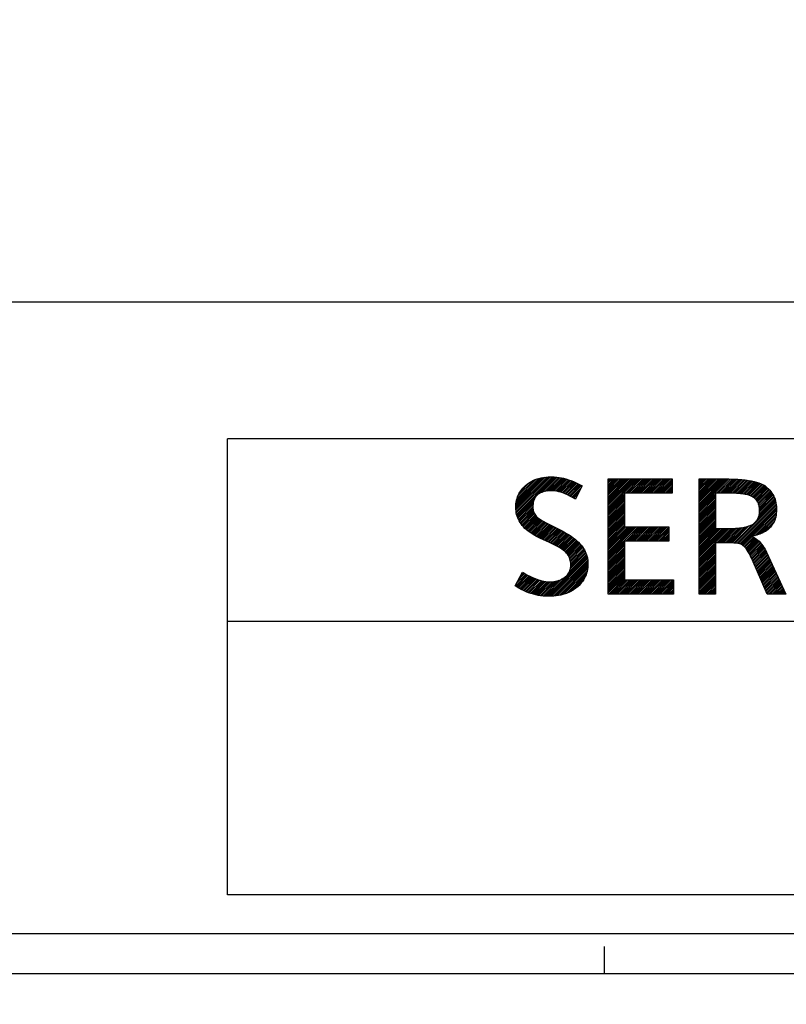
# Model space of a CAD drawing. Units: inches. Extents: x -213 to 626, y 740 to 1334.
# Drawn here: x -109 to -102, y 989 to 997 of the extents above; entities that cross this region are included whole.
import ezdxf

# ---------------------------------------------------------------- set-up
doc = ezdxf.new("R2010")
doc.units = ezdxf.units.IN
doc.linetypes.add('DASH_CENTER', pattern=[14, 11, -1, 1, -1])
doc.layers.add('1', color=7, linetype='Continuous')
pattern_1 = [(45, (-463.36594, -419.191205), (-0.02828427125, 0), [])]

# ---------------------------------------------------------------- blocks, each defined once
blk = doc.blocks.new('sw395', base_point=(-202.6171, 1076.0348))
at = {"layer": '1', "linetype": 'Continuous'}
h = blk.add_hatch(dxfattribs=at)
h.set_pattern_fill('CUSTOM11', color=6, scale=0.02, angle=45, pattern_type=2)
h.set_pattern_definition(pattern_1)
h.paths.add_polyline_path([(-672.137, 1566.6926), (-672.1074, 1566.705), (-672.0763, 1566.7159), (-672.0437, 1566.7254), (-672.0095, 1566.7334), (-671.9736, 1566.7399), (-671.9358, 1566.7449), (-671.8962, 1566.7482), (-671.8546, 1566.7499), (-671.8365, 1566.75), (-671.7987, 1566.7491), (-671.7605, 1566.7463), (-671.7218, 1566.7416), (-671.6827, 1566.735), (-671.643, 1566.7265), (-671.6027, 1566.7159), (-671.5617, 1566.7032), (-671.5201, 1566.6884), (-671.4778, 1566.6713), (-671.4347, 1566.652), (-671.3907, 1566.6302), (-671.346, 1566.6059), (-671.3373, 1566.601), (-671.4465, 1566.3816), (-671.4478, 1566.3823), (-671.4938, 1566.4093), (-671.5373, 1566.4328), (-671.5786, 1566.453), (-671.6176, 1566.4703), (-671.6545, 1566.4847), (-671.6894, 1566.4965), (-671.7225, 1566.5058), (-671.7539, 1566.5128), (-671.7836, 1566.5177), (-671.8118, 1566.5205), (-671.8386, 1566.5214), (-671.8688, 1566.5208), (-671.9005, 1566.5184), (-671.9295, 1566.5146), (-671.956, 1566.5093), (-671.9802, 1566.5027), (-672.0024, 1566.4949), (-672.0226, 1566.4859), (-672.041, 1566.4758), (-672.0577, 1566.4645), (-672.0729, 1566.4521), (-672.0867, 1566.4385), (-672.093, 1566.4313), (-672.099, 1566.4237), (-672.11, 1566.4077), (-672.1197, 1566.3904), (-672.128, 1566.3717), (-672.1349, 1566.3514), (-672.1405, 1566.3294), (-672.1446, 1566.3057), (-672.1471, 1566.2799), (-672.148, 1566.252), (-672.1471, 1566.2311), (-672.1444, 1566.2109), (-672.14, 1566.1915), (-672.1372, 1566.1821), (-672.1339, 1566.1728), (-672.126, 1566.1546), (-672.1163, 1566.137), (-672.1048, 1566.1199), (-672.0914, 1566.1032), (-672.0759, 1566.087), (-672.0582, 1566.0711), (-672.057, 1566.0701), (-672.0402, 1566.0576), (-672.0146, 1566.0408), (-671.9775, 1566.0189), (-671.926, 1565.9908), (-671.8613, 1565.9575), (-671.6557, 1565.8541), (-671.6355, 1565.8438), (-671.5925, 1565.8203), (-671.5527, 1565.7966), (-671.5159, 1565.7726), (-671.4821, 1565.7484), (-671.4509, 1565.724), (-671.4224, 1565.6994), (-671.3963, 1565.6746), (-671.3726, 1565.6495), (-671.3511, 1565.6242), (-671.3318, 1565.5986), (-671.3145, 1565.5728), (-671.2991, 1565.5466), (-671.2857, 1565.5201), (-671.2741, 1565.4932), (-671.2643, 1565.4658), (-671.26, 1565.4519), (-671.2562, 1565.4379), (-671.25, 1565.4095), (-671.2455, 1565.3806), (-671.2428, 1565.3511), (-671.2419, 1565.3208), (-671.2428, 1565.2875), (-671.2455, 1565.2554), (-671.2498, 1565.2245), (-671.2559, 1565.1946), (-671.2636, 1565.1657), (-671.2729, 1565.1378), (-671.2839, 1565.1107), (-671.29, 1565.0975), (-671.2965, 1565.0844), (-671.3108, 1565.059), (-671.3268, 1565.0343), (-671.3445, 1565.0104), (-671.364, 1564.9871), (-671.3854, 1564.9645), (-671.4088, 1564.9425), (-671.4341, 1564.9212), (-671.4465, 1564.9115), (-671.4714, 1564.8937), (-671.4976, 1564.8771), (-671.5253, 1564.8618), (-671.5545, 1564.8477), (-671.5852, 1564.835), (-671.6177, 1564.8236), (-671.6519, 1564.8135), (-671.688, 1564.8048), (-671.7261, 1564.7975), (-671.7662, 1564.7918), (-671.8085, 1564.7876), (-671.853, 1564.785), (-671.8978, 1564.7842), (-671.9385, 1564.7852), (-671.979, 1564.7879), (-672.0194, 1564.7925), (-672.0596, 1564.799), (-672.0997, 1564.8072), (-672.1398, 1564.8174), (-672.1798, 1564.8295), (-672.2198, 1564.8435), (-672.2599, 1564.8595), (-672.3, 1564.8775), (-672.3403, 1564.8976), (-672.3807, 1564.9198), (-672.4212, 1564.9442), (-672.4411, 1564.957), (-672.3185, 1565.1811), (-672.2978, 1565.169), (-672.2458, 1565.14), (-672.197, 1565.1148), (-672.1515, 1565.0932), (-672.109, 1565.075), (-672.0694, 1565.0598), (-672.0324, 1565.0475), (-671.998, 1565.0379), (-671.9658, 1565.0307), (-671.9359, 1565.0257), (-671.908, 1565.0229), (-671.882, 1565.0219), (-671.8672, 1565.0221), (-671.8349, 1565.0238), (-671.8042, 1565.0271), (-671.7751, 1565.0321), (-671.7473, 1565.0387), (-671.7208, 1565.0468), (-671.6955, 1565.0565), (-671.6714, 1565.0676), (-671.6482, 1565.0804), (-671.626, 1565.0946), (-671.6087, 1565.1078), (-671.5932, 1565.1219), (-671.5793, 1565.137), (-671.567, 1565.153), (-671.5563, 1565.17), (-671.547, 1565.1881), (-671.5393, 1565.2073), (-671.5331, 1565.2278), (-671.5284, 1565.2496), (-671.5252, 1565.2729), (-671.5238, 1565.2978), (-671.5237, 1565.3062), (-671.5246, 1565.3305), (-671.5273, 1565.3538), (-671.5316, 1565.3763), (-671.5377, 1565.3979), (-671.5455, 1565.4188), (-671.5549, 1565.439), (-671.5661, 1565.4585), (-671.5791, 1565.4775), (-671.594, 1565.4959), (-671.6109, 1565.5137), (-671.626, 1565.5279), (-671.6463, 1565.5442), (-671.6717, 1565.5621), (-671.7029, 1565.5819), (-671.7408, 1565.6037), (-671.7861, 1565.6275), (-671.8398, 1565.6536), (-671.8727, 1565.6688), (-672.0219, 1565.737), (-672.0461, 1565.7482), (-672.0877, 1565.7691), (-672.1262, 1565.7904), (-672.1617, 1565.812), (-672.1945, 1565.8341), (-672.2247, 1565.8565), (-672.2523, 1565.8793), (-672.2776, 1565.9024), (-672.3007, 1565.9259), (-672.3216, 1565.9497), (-672.3404, 1565.974), (-672.3573, 1565.9987), (-672.3724, 1566.0238), (-672.3855, 1566.0494), (-672.3969, 1566.0756), (-672.402, 1566.0889), (-672.4066, 1566.1023), (-672.4145, 1566.1297), (-672.4207, 1566.1577), (-672.4251, 1566.1865), (-672.4278, 1566.216), (-672.4287, 1566.2463), (-672.4281, 1566.2733), (-672.4258, 1566.305), (-672.4217, 1566.3354), (-672.416, 1566.3648), (-672.4086, 1566.393), (-672.3997, 1566.4203), (-672.389, 1566.4467), (-672.3768, 1566.4722), (-672.3629, 1566.4969), (-672.3473, 1566.5208), (-672.33, 1566.5439), (-672.311, 1566.5663), (-672.2901, 1566.588), (-672.2672, 1566.609), (-672.2424, 1566.6294), (-672.2179, 1566.6473), (-672.1922, 1566.6638), (-672.1653, 1566.6789)])
h = blk.add_hatch(dxfattribs=at)
h.set_pattern_fill('CUSTOM14', color=6, scale=0.02, angle=45, pattern_type=2)
h.set_pattern_definition(pattern_1)
h.paths.add_polyline_path([(-669.9107, 1565.6937), (-670.6394, 1565.6937), (-670.6394, 1565.0526), (-669.8311, 1565.0526), (-669.8311, 1564.8206), (-670.9088, 1564.8206), (-670.9088, 1566.7147), (-669.8563, 1566.7147), (-669.8563, 1566.4828), (-670.6394, 1566.4828), (-670.6394, 1565.9246), (-669.9107, 1565.9246)])
h = blk.add_hatch(dxfattribs=at)
h.set_pattern_fill('CUSTOM13', color=6, scale=0.02, angle=45, pattern_type=2)
h.set_pattern_definition(pattern_1)
h.paths.add_polyline_path([(-668.5076, 1566.6746), (-668.469, 1566.6646), (-668.4346, 1566.6539), (-668.4039, 1566.6425), (-668.3768, 1566.6306), (-668.3529, 1566.6181), (-668.3319, 1566.6052), (-668.3136, 1566.5919), (-668.2896, 1566.5717), (-668.2676, 1566.5507), (-668.2474, 1566.5289), (-668.2291, 1566.5064), (-668.2124, 1566.483), (-668.1975, 1566.4587), (-668.1842, 1566.4334), (-668.1726, 1566.4073), (-668.1626, 1566.3801), (-668.1543, 1566.3518), (-668.1475, 1566.3224), (-668.1425, 1566.2918), (-668.1392, 1566.2598), (-668.1376, 1566.2264), (-668.1375, 1566.2145), (-668.1384, 1566.1801), (-668.1411, 1566.1477), (-668.1455, 1566.1169), (-668.1514, 1566.0879), (-668.159, 1566.0603), (-668.168, 1566.0342), (-668.1786, 1566.0095), (-668.1906, 1565.986), (-668.2042, 1565.9637), (-668.2116, 1565.953), (-668.2193, 1565.9425), (-668.2359, 1565.9224), (-668.2541, 1565.9034), (-668.274, 1565.8854), (-668.2956, 1565.8685), (-668.319, 1565.8525), (-668.3444, 1565.8375), (-668.3717, 1565.8235), (-668.4013, 1565.8106), (-668.4332, 1565.7988), (-668.4675, 1565.7881), (-668.5044, 1565.7785), (-668.5399, 1565.7711), (-668.5274, 1565.7648), (-668.515, 1565.7581), (-668.491, 1565.7434), (-668.4679, 1565.7269), (-668.4455, 1565.7088), (-668.4239, 1565.6887), (-668.403, 1565.6667), (-668.3828, 1565.6428), (-668.3633, 1565.6167), (-668.3445, 1565.5883), (-668.3265, 1565.5576), (-668.3092, 1565.5244), (-668.3032, 1565.5118), (-667.9828, 1564.8206), (-668.2943, 1564.8206), (-668.5399, 1565.388), (-668.5441, 1565.3976), (-668.5649, 1565.4434), (-668.5847, 1565.4828), (-668.6035, 1565.5164), (-668.6214, 1565.5449), (-668.6383, 1565.5687), (-668.6544, 1565.5884), (-668.6697, 1565.6045), (-668.6842, 1565.6173), (-668.6981, 1565.6272), (-668.7115, 1565.6347), (-668.7256, 1565.6405), (-668.7443, 1565.6462), (-668.7688, 1565.6515), (-668.7999, 1565.6563), (-668.8391, 1565.6603), (-668.8875, 1565.6633), (-668.9467, 1565.665), (-668.9854, 1565.6653), (-669.1425, 1565.6653), (-669.1425, 1564.8206), (-669.4119, 1564.8206), (-669.4119, 1566.7147), (-668.9571, 1566.7147), (-668.9248, 1566.7146), (-668.8467, 1566.713), (-668.7754, 1566.7098), (-668.7106, 1566.7052), (-668.6518, 1566.6992), (-668.5986, 1566.692), (-668.5507, 1566.6838)])
h.paths.add_polyline_path([(-669.1425, 1565.8984), (-668.9754, 1565.8984), (-668.9336, 1565.8987), (-668.89, 1565.8996), (-668.8496, 1565.9012), (-668.8122, 1565.9034), (-668.7777, 1565.9062), (-668.7459, 1565.9094), (-668.7166, 1565.913), (-668.6898, 1565.9171), (-668.6652, 1565.9216), (-668.6427, 1565.9263), (-668.6223, 1565.9314), (-668.6036, 1565.9367), (-668.5868, 1565.9423), (-668.5715, 1565.948), (-668.5578, 1565.954), (-668.5454, 1565.9601), (-668.5344, 1565.9663), (-668.5245, 1565.9727), (-668.5158, 1565.9792), (-668.5044, 1565.9886), (-668.4938, 1565.9983), (-668.484, 1566.0083), (-668.4748, 1566.0187), (-668.4664, 1566.0294), (-668.4586, 1566.0405), (-668.4514, 1566.0519), (-668.445, 1566.0637), (-668.4391, 1566.0759), (-668.4339, 1566.0885), (-668.4294, 1566.1016), (-668.4255, 1566.1151), (-668.4222, 1566.129), (-668.4196, 1566.1435), (-668.4177, 1566.1585), (-668.4164, 1566.1741), (-668.4159, 1566.1902), (-668.4159, 1566.194), (-668.4162, 1566.2101), (-668.4172, 1566.2267), (-668.4189, 1566.2425), (-668.4213, 1566.2576), (-668.4243, 1566.272), (-668.4279, 1566.2858), (-668.4321, 1566.2989), (-668.4368, 1566.3115), (-668.4422, 1566.3235), (-668.4481, 1566.335), (-668.4547, 1566.346), (-668.4618, 1566.3565), (-668.4656, 1566.3616), (-668.4695, 1566.3666), (-668.4778, 1566.3762), (-668.4867, 1566.3854), (-668.4963, 1566.3941), (-668.5065, 1566.4024), (-668.5175, 1566.4104), (-668.5291, 1566.4179), (-668.5415, 1566.425), (-668.5547, 1566.4317), (-668.5666, 1566.4371), (-668.5801, 1566.4424), (-668.5952, 1566.4475), (-668.6122, 1566.4524), (-668.6311, 1566.4572), (-668.6522, 1566.4616), (-668.6756, 1566.4658), (-668.7014, 1566.4696), (-668.7299, 1566.473), (-668.7611, 1566.476), (-668.7954, 1566.4785), (-668.8328, 1566.4805), (-668.8737, 1566.4819), (-668.9181, 1566.4827), (-668.9468, 1566.4828), (-669.1425, 1566.4828)], flags=16)
at = {"color": 6, "linetype": 'Continuous'}
for p, q in [((-677.1752, 1559.8734), (-677.1752, 1567.3731)), ((-657.6754, 1567.3731), (-677.1752, 1567.3731)), ((-672.1653, 1566.6789), (-672.137, 1566.6926)), ((-672.137, 1566.6926), (-672.1074, 1566.705)), ((-672.1074, 1566.705), (-672.0763, 1566.7159)), ((-672.0763, 1566.7159), (-672.0437, 1566.7254)), ((-672.0437, 1566.7254), (-672.0095, 1566.7334)), ((-672.0095, 1566.7334), (-671.9736, 1566.7399)), ((-671.9736, 1566.7399), (-671.9358, 1566.7449)), ((-671.9358, 1566.7449), (-671.8962, 1566.7482)), ((-671.8962, 1566.7482), (-671.8546, 1566.7499)), ((-671.8546, 1566.7499), (-671.8365, 1566.75)), ((-671.8365, 1566.75), (-671.7987, 1566.7491)), ((-671.7987, 1566.7491), (-671.7605, 1566.7463)), ((-671.7605, 1566.7463), (-671.7218, 1566.7416)), ((-671.7218, 1566.7416), (-671.6827, 1566.735)), ((-671.6827, 1566.735), (-671.643, 1566.7265)), ((-671.643, 1566.7265), (-671.6027, 1566.7159)), ((-671.6027, 1566.7159), (-671.5617, 1566.7032)), ((-671.5617, 1566.7032), (-671.5201, 1566.6884)), ((-671.5201, 1566.6884), (-671.4778, 1566.6713)), ((-670.9088, 1564.8206), (-670.9088, 1566.7147)), ((-670.9088, 1566.7147), (-669.8563, 1566.7147)), ((-669.8563, 1566.7147), (-669.8563, 1566.4828)), ((-669.4119, 1564.8206), (-669.4119, 1566.7147)), ((-669.4119, 1566.7147), (-668.9571, 1566.7147)), ((-668.9571, 1566.7147), (-668.9248, 1566.7146)), ((-668.9248, 1566.7146), (-668.8467, 1566.713)), ((-668.8467, 1566.713), (-668.7754, 1566.7098)), ((-668.7754, 1566.7098), (-668.7106, 1566.7052)), ((-668.7106, 1566.7052), (-668.6518, 1566.6992)), ((-668.6518, 1566.6992), (-668.5986, 1566.692)), ((-668.5986, 1566.692), (-668.5507, 1566.6838)), ((-672.3473, 1566.5208), (-672.33, 1566.5439)), ((-672.33, 1566.5439), (-672.311, 1566.5663)), ((-672.311, 1566.5663), (-672.2901, 1566.588)), ((-672.2901, 1566.588), (-672.2672, 1566.609)), ((-672.2672, 1566.609), (-672.2424, 1566.6294)), ((-672.2424, 1566.6294), (-672.2179, 1566.6473)), ((-672.2179, 1566.6473), (-672.1922, 1566.6638)), ((-672.1922, 1566.6638), (-672.1653, 1566.6789)), ((-671.4778, 1566.6713), (-671.4347, 1566.652)), ((-671.3373, 1566.601), (-671.4465, 1566.3816)), ((-671.4347, 1566.652), (-671.3907, 1566.6302)), ((-671.3907, 1566.6302), (-671.346, 1566.6059)), ((-671.346, 1566.6059), (-671.3373, 1566.601)), ((-668.5507, 1566.6838), (-668.5076, 1566.6746)), ((-668.5076, 1566.6746), (-668.469, 1566.6646)), ((-668.469, 1566.6646), (-668.4346, 1566.6539)), ((-668.4346, 1566.6539), (-668.4039, 1566.6425)), ((-668.4039, 1566.6425), (-668.3768, 1566.6306)), ((-668.3768, 1566.6306), (-668.3529, 1566.6181)), ((-668.3529, 1566.6181), (-668.3319, 1566.6052)), ((-668.3319, 1566.6052), (-668.3136, 1566.5919)), ((-668.3136, 1566.5919), (-668.2896, 1566.5717)), ((-668.2896, 1566.5717), (-668.2676, 1566.5507)), ((-668.2676, 1566.5507), (-668.2474, 1566.5289)), ((-668.2474, 1566.5289), (-668.2291, 1566.5064)), ((-672.4217, 1566.3354), (-672.416, 1566.3648)), ((-672.416, 1566.3648), (-672.4086, 1566.393)), ((-672.4086, 1566.393), (-672.3997, 1566.4203)), ((-672.3997, 1566.4203), (-672.389, 1566.4467)), ((-672.389, 1566.4467), (-672.3768, 1566.4722)), ((-672.3768, 1566.4722), (-672.3629, 1566.4969)), ((-672.3629, 1566.4969), (-672.3473, 1566.5208)), ((-672.128, 1566.3717), (-672.1349, 1566.3514)), ((-672.1197, 1566.3904), (-672.128, 1566.3717)), ((-672.11, 1566.4077), (-672.1197, 1566.3904)), ((-672.099, 1566.4237), (-672.11, 1566.4077)), ((-672.093, 1566.4313), (-672.099, 1566.4237)), ((-672.0867, 1566.4385), (-672.093, 1566.4313)), ((-672.0729, 1566.4521), (-672.0867, 1566.4385)), ((-672.0577, 1566.4645), (-672.0729, 1566.4521)), ((-672.041, 1566.4758), (-672.0577, 1566.4645)), ((-672.0226, 1566.4859), (-672.041, 1566.4758)), ((-672.0024, 1566.4949), (-672.0226, 1566.4859)), ((-671.9802, 1566.5027), (-672.0024, 1566.4949)), ((-671.956, 1566.5093), (-671.9802, 1566.5027)), ((-671.9295, 1566.5146), (-671.956, 1566.5093)), ((-671.9005, 1566.5184), (-671.9295, 1566.5146)), ((-671.8688, 1566.5208), (-671.9005, 1566.5184)), ((-671.8386, 1566.5214), (-671.8688, 1566.5208)), ((-671.8118, 1566.5205), (-671.8386, 1566.5214)), ((-671.7836, 1566.5177), (-671.8118, 1566.5205)), ((-671.7539, 1566.5128), (-671.7836, 1566.5177)), ((-671.7225, 1566.5058), (-671.7539, 1566.5128)), ((-671.6894, 1566.4965), (-671.7225, 1566.5058)), ((-671.6545, 1566.4847), (-671.6894, 1566.4965)), ((-671.6176, 1566.4703), (-671.6545, 1566.4847)), ((-671.5786, 1566.453), (-671.6176, 1566.4703)), ((-671.5373, 1566.4328), (-671.5786, 1566.453)), ((-671.4938, 1566.4093), (-671.5373, 1566.4328)), ((-671.4478, 1566.3823), (-671.4938, 1566.4093)), ((-671.4465, 1566.3816), (-671.4478, 1566.3823)), ((-670.6394, 1566.4828), (-670.6394, 1565.9246)), ((-669.8563, 1566.4828), (-670.6394, 1566.4828)), ((-669.1425, 1566.4828), (-669.1425, 1565.8984)), ((-668.9468, 1566.4828), (-669.1425, 1566.4828)), ((-668.9181, 1566.4827), (-668.9468, 1566.4828)), ((-668.8737, 1566.4819), (-668.9181, 1566.4827)), ((-668.8328, 1566.4805), (-668.8737, 1566.4819)), ((-668.7954, 1566.4785), (-668.8328, 1566.4805)), ((-668.7611, 1566.476), (-668.7954, 1566.4785)), ((-668.7299, 1566.473), (-668.7611, 1566.476)), ((-668.7014, 1566.4696), (-668.7299, 1566.473)), ((-668.6756, 1566.4658), (-668.7014, 1566.4696)), ((-668.6522, 1566.4616), (-668.6756, 1566.4658)), ((-668.6311, 1566.4572), (-668.6522, 1566.4616)), ((-668.6122, 1566.4524), (-668.6311, 1566.4572)), ((-668.5952, 1566.4475), (-668.6122, 1566.4524)), ((-668.5801, 1566.4424), (-668.5952, 1566.4475)), ((-668.5666, 1566.4371), (-668.5801, 1566.4424)), ((-668.5547, 1566.4317), (-668.5666, 1566.4371)), ((-668.5415, 1566.425), (-668.5547, 1566.4317)), ((-668.5291, 1566.4179), (-668.5415, 1566.425)), ((-668.5175, 1566.4104), (-668.5291, 1566.4179)), ((-668.5065, 1566.4024), (-668.5175, 1566.4104)), ((-668.4963, 1566.3941), (-668.5065, 1566.4024)), ((-668.4867, 1566.3854), (-668.4963, 1566.3941)), ((-668.4778, 1566.3762), (-668.4867, 1566.3854)), ((-668.4695, 1566.3666), (-668.4778, 1566.3762)), ((-668.4656, 1566.3616), (-668.4695, 1566.3666)), ((-668.4618, 1566.3565), (-668.4656, 1566.3616)), ((-668.2291, 1566.5064), (-668.2124, 1566.483)), ((-668.2124, 1566.483), (-668.1975, 1566.4587)), ((-668.1975, 1566.4587), (-668.1842, 1566.4334)), ((-668.1842, 1566.4334), (-668.1726, 1566.4073)), ((-668.1726, 1566.4073), (-668.1626, 1566.3801)), ((-668.1626, 1566.3801), (-668.1543, 1566.3518)), ((-672.4287, 1566.2463), (-672.4281, 1566.2733)), ((-672.4278, 1566.216), (-672.4287, 1566.2463)), ((-672.4281, 1566.2733), (-672.4258, 1566.305)), ((-672.4251, 1566.1865), (-672.4278, 1566.216)), ((-672.4258, 1566.305), (-672.4217, 1566.3354)), ((-672.1471, 1566.2799), (-672.148, 1566.252)), ((-672.148, 1566.252), (-672.1471, 1566.2311)), ((-672.1446, 1566.3057), (-672.1471, 1566.2799)), ((-672.1471, 1566.2311), (-672.1444, 1566.2109)), ((-672.1405, 1566.3294), (-672.1446, 1566.3057)), ((-672.1444, 1566.2109), (-672.14, 1566.1915)), ((-672.1349, 1566.3514), (-672.1405, 1566.3294)), ((-668.4547, 1566.346), (-668.4618, 1566.3565)), ((-668.4481, 1566.335), (-668.4547, 1566.346)), ((-668.4422, 1566.3235), (-668.4481, 1566.335)), ((-668.4368, 1566.3115), (-668.4422, 1566.3235)), ((-668.4321, 1566.2989), (-668.4368, 1566.3115)), ((-668.4279, 1566.2858), (-668.4321, 1566.2989)), ((-668.4243, 1566.272), (-668.4279, 1566.2858)), ((-668.4213, 1566.2576), (-668.4243, 1566.272)), ((-668.4189, 1566.2425), (-668.4213, 1566.2576)), ((-668.4172, 1566.2267), (-668.4189, 1566.2425)), ((-668.4162, 1566.2101), (-668.4172, 1566.2267)), ((-668.4159, 1566.194), (-668.4162, 1566.2101)), ((-668.1543, 1566.3518), (-668.1475, 1566.3224)), ((-668.1475, 1566.3224), (-668.1425, 1566.2918)), ((-668.1425, 1566.2918), (-668.1392, 1566.2598)), ((-668.1392, 1566.2598), (-668.1376, 1566.2264)), ((-668.1375, 1566.2145), (-668.1384, 1566.1801)), ((-668.1376, 1566.2264), (-668.1375, 1566.2145)), ((-672.4207, 1566.1577), (-672.4251, 1566.1865)), ((-672.4145, 1566.1297), (-672.4207, 1566.1577)), ((-672.4066, 1566.1023), (-672.4145, 1566.1297)), ((-672.402, 1566.0889), (-672.4066, 1566.1023)), ((-672.3969, 1566.0756), (-672.402, 1566.0889)), ((-672.3855, 1566.0494), (-672.3969, 1566.0756)), ((-672.3724, 1566.0238), (-672.3855, 1566.0494)), ((-672.14, 1566.1915), (-672.1372, 1566.1821)), ((-672.1372, 1566.1821), (-672.1339, 1566.1728)), ((-672.1339, 1566.1728), (-672.126, 1566.1546)), ((-672.126, 1566.1546), (-672.1163, 1566.137)), ((-672.1163, 1566.137), (-672.1048, 1566.1199)), ((-672.1048, 1566.1199), (-672.0914, 1566.1032)), ((-672.0914, 1566.1032), (-672.0759, 1566.087)), ((-672.0759, 1566.087), (-672.0582, 1566.0711)), ((-672.0582, 1566.0711), (-672.057, 1566.0701)), ((-672.057, 1566.0701), (-672.0402, 1566.0576)), ((-672.0402, 1566.0576), (-672.0146, 1566.0408)), ((-672.0146, 1566.0408), (-671.9775, 1566.0189)), ((-668.4664, 1566.0294), (-668.4586, 1566.0405)), ((-668.4586, 1566.0405), (-668.4514, 1566.0519)), ((-668.4514, 1566.0519), (-668.445, 1566.0637)), ((-668.445, 1566.0637), (-668.4391, 1566.0759)), ((-668.4391, 1566.0759), (-668.4339, 1566.0885)), ((-668.4339, 1566.0885), (-668.4294, 1566.1016)), ((-668.4294, 1566.1016), (-668.4255, 1566.1151)), ((-668.4255, 1566.1151), (-668.4222, 1566.129)), ((-668.4222, 1566.129), (-668.4196, 1566.1435)), ((-668.4196, 1566.1435), (-668.4177, 1566.1585)), ((-668.4177, 1566.1585), (-668.4164, 1566.1741)), ((-668.4164, 1566.1741), (-668.4159, 1566.1902)), ((-668.4159, 1566.1902), (-668.4159, 1566.194)), ((-668.159, 1566.0603), (-668.168, 1566.0342)), ((-668.1514, 1566.0879), (-668.159, 1566.0603)), ((-668.1455, 1566.1169), (-668.1514, 1566.0879)), ((-668.1411, 1566.1477), (-668.1455, 1566.1169)), ((-668.1384, 1566.1801), (-668.1411, 1566.1477)), ((-672.3573, 1565.9987), (-672.3724, 1566.0238)), ((-672.3404, 1565.974), (-672.3573, 1565.9987)), ((-672.3216, 1565.9497), (-672.3404, 1565.974)), ((-672.3007, 1565.9259), (-672.3216, 1565.9497)), ((-672.2776, 1565.9024), (-672.3007, 1565.9259)), ((-672.2523, 1565.8793), (-672.2776, 1565.9024)), ((-672.2247, 1565.8565), (-672.2523, 1565.8793)), ((-671.9775, 1566.0189), (-671.926, 1565.9908)), ((-671.926, 1565.9908), (-671.8613, 1565.9575)), ((-671.8613, 1565.9575), (-671.6557, 1565.8541)), ((-670.6394, 1565.9246), (-669.9107, 1565.9246)), ((-669.9107, 1565.9246), (-669.9107, 1565.6937)), ((-669.1425, 1565.8984), (-668.9754, 1565.8984)), ((-668.9754, 1565.8984), (-668.9336, 1565.8987)), ((-668.9336, 1565.8987), (-668.89, 1565.8996)), ((-668.89, 1565.8996), (-668.8496, 1565.9012)), ((-668.8496, 1565.9012), (-668.8122, 1565.9034)), ((-668.8122, 1565.9034), (-668.7777, 1565.9062)), ((-668.7777, 1565.9062), (-668.7459, 1565.9094)), ((-668.7459, 1565.9094), (-668.7166, 1565.913)), ((-668.7166, 1565.913), (-668.6898, 1565.9171)), ((-668.6898, 1565.9171), (-668.6652, 1565.9216)), ((-668.6652, 1565.9216), (-668.6427, 1565.9263)), ((-668.6427, 1565.9263), (-668.6223, 1565.9314)), ((-668.6223, 1565.9314), (-668.6036, 1565.9367)), ((-668.6036, 1565.9367), (-668.5868, 1565.9423)), ((-668.5868, 1565.9423), (-668.5715, 1565.948)), ((-668.5715, 1565.948), (-668.5578, 1565.954)), ((-668.5578, 1565.954), (-668.5454, 1565.9601)), ((-668.5454, 1565.9601), (-668.5344, 1565.9663)), ((-668.5344, 1565.9663), (-668.5245, 1565.9727)), ((-668.5245, 1565.9727), (-668.5158, 1565.9792)), ((-668.5158, 1565.9792), (-668.5044, 1565.9886)), ((-668.5044, 1565.9886), (-668.4938, 1565.9983)), ((-668.4938, 1565.9983), (-668.484, 1566.0083)), ((-668.484, 1566.0083), (-668.4748, 1566.0187)), ((-668.4748, 1566.0187), (-668.4664, 1566.0294)), ((-668.274, 1565.8854), (-668.2956, 1565.8685)), ((-668.2541, 1565.9034), (-668.274, 1565.8854)), ((-668.2359, 1565.9224), (-668.2541, 1565.9034)), ((-668.2193, 1565.9425), (-668.2359, 1565.9224)), ((-668.2116, 1565.953), (-668.2193, 1565.9425)), ((-668.2042, 1565.9637), (-668.2116, 1565.953)), ((-668.1906, 1565.986), (-668.2042, 1565.9637)), ((-668.1786, 1566.0095), (-668.1906, 1565.986)), ((-668.168, 1566.0342), (-668.1786, 1566.0095)), ((-672.1945, 1565.8341), (-672.2247, 1565.8565)), ((-672.1617, 1565.812), (-672.1945, 1565.8341)), ((-672.1262, 1565.7904), (-672.1617, 1565.812)), ((-672.0877, 1565.7691), (-672.1262, 1565.7904)), ((-672.0461, 1565.7482), (-672.0877, 1565.7691)), ((-672.0219, 1565.737), (-672.0461, 1565.7482)), ((-671.8727, 1565.6688), (-672.0219, 1565.737)), ((-671.6557, 1565.8541), (-671.6355, 1565.8438)), ((-671.6355, 1565.8438), (-671.5925, 1565.8203)), ((-671.5925, 1565.8203), (-671.5527, 1565.7966)), ((-671.5527, 1565.7966), (-671.5159, 1565.7726)), ((-671.5159, 1565.7726), (-671.4821, 1565.7484)), ((-671.4821, 1565.7484), (-671.4509, 1565.724)), ((-671.4509, 1565.724), (-671.4224, 1565.6994)), ((-668.5044, 1565.7785), (-668.5399, 1565.7711)), ((-668.5399, 1565.7711), (-668.5274, 1565.7648)), ((-668.5274, 1565.7648), (-668.515, 1565.7581)), ((-668.515, 1565.7581), (-668.491, 1565.7434)), ((-668.4675, 1565.7881), (-668.5044, 1565.7785)), ((-668.491, 1565.7434), (-668.4679, 1565.7269)), ((-668.4679, 1565.7269), (-668.4455, 1565.7088)), ((-668.4332, 1565.7988), (-668.4675, 1565.7881)), ((-668.4013, 1565.8106), (-668.4332, 1565.7988)), ((-668.3717, 1565.8235), (-668.4013, 1565.8106)), ((-668.3444, 1565.8375), (-668.3717, 1565.8235)), ((-668.319, 1565.8525), (-668.3444, 1565.8375)), ((-668.2956, 1565.8685), (-668.319, 1565.8525)), ((-671.8398, 1565.6536), (-671.8727, 1565.6688)), ((-671.7861, 1565.6275), (-671.8398, 1565.6536)), ((-671.7408, 1565.6037), (-671.7861, 1565.6275)), ((-671.7029, 1565.5819), (-671.7408, 1565.6037)), ((-671.6717, 1565.5621), (-671.7029, 1565.5819)), ((-671.6463, 1565.5442), (-671.6717, 1565.5621)), ((-671.4224, 1565.6994), (-671.3963, 1565.6746)), ((-671.3963, 1565.6746), (-671.3726, 1565.6495)), ((-671.3726, 1565.6495), (-671.3511, 1565.6242)), ((-671.3511, 1565.6242), (-671.3318, 1565.5986)), ((-671.3318, 1565.5986), (-671.3145, 1565.5728)), ((-671.3145, 1565.5728), (-671.2991, 1565.5466)), ((-670.6394, 1565.6937), (-670.6394, 1565.0526)), ((-669.9107, 1565.6937), (-670.6394, 1565.6937)), ((-669.1425, 1565.6653), (-669.1425, 1564.8206)), ((-668.9854, 1565.6653), (-669.1425, 1565.6653)), ((-668.9467, 1565.665), (-668.9854, 1565.6653)), ((-668.8875, 1565.6633), (-668.9467, 1565.665)), ((-668.8391, 1565.6603), (-668.8875, 1565.6633)), ((-668.7999, 1565.6563), (-668.8391, 1565.6603)), ((-668.7688, 1565.6515), (-668.7999, 1565.6563)), ((-668.7443, 1565.6462), (-668.7688, 1565.6515)), ((-668.7256, 1565.6405), (-668.7443, 1565.6462)), ((-668.7115, 1565.6347), (-668.7256, 1565.6405)), ((-668.6981, 1565.6272), (-668.7115, 1565.6347)), ((-668.6842, 1565.6173), (-668.6981, 1565.6272)), ((-668.6697, 1565.6045), (-668.6842, 1565.6173)), ((-668.6544, 1565.5884), (-668.6697, 1565.6045)), ((-668.6383, 1565.5687), (-668.6544, 1565.5884)), ((-668.6214, 1565.5449), (-668.6383, 1565.5687)), ((-668.4455, 1565.7088), (-668.4239, 1565.6887)), ((-668.4239, 1565.6887), (-668.403, 1565.6667)), ((-668.403, 1565.6667), (-668.3828, 1565.6428)), ((-668.3828, 1565.6428), (-668.3633, 1565.6167)), ((-668.3633, 1565.6167), (-668.3445, 1565.5883)), ((-668.3445, 1565.5883), (-668.3265, 1565.5576)), ((-668.3265, 1565.5576), (-668.3092, 1565.5244)), ((-671.626, 1565.5279), (-671.6463, 1565.5442)), ((-671.6109, 1565.5137), (-671.626, 1565.5279)), ((-671.594, 1565.4959), (-671.6109, 1565.5137)), ((-671.5791, 1565.4775), (-671.594, 1565.4959)), ((-671.5661, 1565.4585), (-671.5791, 1565.4775)), ((-671.5549, 1565.439), (-671.5661, 1565.4585)), ((-671.5455, 1565.4188), (-671.5549, 1565.439)), ((-671.5377, 1565.3979), (-671.5455, 1565.4188)), ((-671.5316, 1565.3763), (-671.5377, 1565.3979)), ((-671.2991, 1565.5466), (-671.2857, 1565.5201)), ((-671.2857, 1565.5201), (-671.2741, 1565.4932)), ((-671.2741, 1565.4932), (-671.2643, 1565.4658)), ((-671.2643, 1565.4658), (-671.26, 1565.4519)), ((-671.26, 1565.4519), (-671.2562, 1565.4379)), ((-671.2562, 1565.4379), (-671.25, 1565.4095)), ((-671.25, 1565.4095), (-671.2455, 1565.3806)), ((-668.6035, 1565.5164), (-668.6214, 1565.5449)), ((-668.5847, 1565.4828), (-668.6035, 1565.5164)), ((-668.5649, 1565.4434), (-668.5847, 1565.4828)), ((-668.5441, 1565.3976), (-668.5649, 1565.4434)), ((-668.5399, 1565.388), (-668.5441, 1565.3976)), ((-668.3092, 1565.5244), (-668.3032, 1565.5118)), ((-668.3032, 1565.5118), (-667.9828, 1564.8206)), ((-671.5393, 1565.2073), (-671.5331, 1565.2278)), ((-671.5331, 1565.2278), (-671.5284, 1565.2496)), ((-671.5273, 1565.3538), (-671.5316, 1565.3763)), ((-671.5284, 1565.2496), (-671.5252, 1565.2729)), ((-671.5246, 1565.3305), (-671.5273, 1565.3538)), ((-671.5252, 1565.2729), (-671.5238, 1565.2978)), ((-671.5237, 1565.3062), (-671.5246, 1565.3305)), ((-671.5238, 1565.2978), (-671.5237, 1565.3062)), ((-671.2455, 1565.2554), (-671.2498, 1565.2245)), ((-671.2455, 1565.3806), (-671.2428, 1565.3511)), ((-671.2428, 1565.2875), (-671.2455, 1565.2554)), ((-671.2428, 1565.3511), (-671.2419, 1565.3208)), ((-671.2419, 1565.3208), (-671.2428, 1565.2875)), ((-668.2943, 1564.8206), (-668.5399, 1565.388)), ((-672.4411, 1564.957), (-672.3185, 1565.1811)), ((-672.3185, 1565.1811), (-672.2978, 1565.169)), ((-672.2978, 1565.169), (-672.2458, 1565.14)), ((-672.2458, 1565.14), (-672.197, 1565.1148)), ((-672.197, 1565.1148), (-672.1515, 1565.0932)), ((-672.1515, 1565.0932), (-672.109, 1565.075)), ((-672.109, 1565.075), (-672.0694, 1565.0598)), ((-671.6955, 1565.0565), (-671.6714, 1565.0676)), ((-671.6714, 1565.0676), (-671.6482, 1565.0804)), ((-671.6482, 1565.0804), (-671.626, 1565.0946)), ((-671.626, 1565.0946), (-671.6087, 1565.1078)), ((-671.6087, 1565.1078), (-671.5932, 1565.1219)), ((-671.5932, 1565.1219), (-671.5793, 1565.137)), ((-671.5793, 1565.137), (-671.567, 1565.153)), ((-671.567, 1565.153), (-671.5563, 1565.17)), ((-671.5563, 1565.17), (-671.547, 1565.1881)), ((-671.547, 1565.1881), (-671.5393, 1565.2073)), ((-671.2965, 1565.0844), (-671.3108, 1565.059)), ((-671.29, 1565.0975), (-671.2965, 1565.0844)), ((-671.2839, 1565.1107), (-671.29, 1565.0975)), ((-671.2729, 1565.1378), (-671.2839, 1565.1107)), ((-671.2636, 1565.1657), (-671.2729, 1565.1378)), ((-671.2559, 1565.1946), (-671.2636, 1565.1657)), ((-671.2498, 1565.2245), (-671.2559, 1565.1946)), ((-672.4212, 1564.9442), (-672.4411, 1564.957)), ((-672.3807, 1564.9198), (-672.4212, 1564.9442)), ((-672.3403, 1564.8976), (-672.3807, 1564.9198)), ((-672.0694, 1565.0598), (-672.0324, 1565.0475)), ((-672.0324, 1565.0475), (-671.998, 1565.0379)), ((-671.998, 1565.0379), (-671.9658, 1565.0307)), ((-671.9658, 1565.0307), (-671.9359, 1565.0257)), ((-671.9359, 1565.0257), (-671.908, 1565.0229)), ((-671.908, 1565.0229), (-671.882, 1565.0219)), ((-671.882, 1565.0219), (-671.8672, 1565.0221)), ((-671.8672, 1565.0221), (-671.8349, 1565.0238)), ((-671.8349, 1565.0238), (-671.8042, 1565.0271)), ((-671.8042, 1565.0271), (-671.7751, 1565.0321)), ((-671.7751, 1565.0321), (-671.7473, 1565.0387)), ((-671.7473, 1565.0387), (-671.7208, 1565.0468)), ((-671.7208, 1565.0468), (-671.6955, 1565.0565)), ((-671.4465, 1564.9115), (-671.4714, 1564.8937)), ((-671.4341, 1564.9212), (-671.4465, 1564.9115)), ((-671.4088, 1564.9425), (-671.4341, 1564.9212)), ((-671.3854, 1564.9645), (-671.4088, 1564.9425)), ((-671.364, 1564.9871), (-671.3854, 1564.9645)), ((-671.3445, 1565.0104), (-671.364, 1564.9871)), ((-671.3268, 1565.0343), (-671.3445, 1565.0104)), ((-671.3108, 1565.059), (-671.3268, 1565.0343)), ((-670.6394, 1565.0526), (-669.8311, 1565.0526)), ((-669.8311, 1565.0526), (-669.8311, 1564.8206)), ((-672.3, 1564.8775), (-672.3403, 1564.8976)), ((-672.2599, 1564.8595), (-672.3, 1564.8775)), ((-672.2198, 1564.8435), (-672.2599, 1564.8595)), ((-672.1798, 1564.8295), (-672.2198, 1564.8435)), ((-672.1398, 1564.8174), (-672.1798, 1564.8295)), ((-672.0997, 1564.8072), (-672.1398, 1564.8174)), ((-672.0596, 1564.799), (-672.0997, 1564.8072)), ((-672.0194, 1564.7925), (-672.0596, 1564.799)), ((-671.979, 1564.7879), (-672.0194, 1564.7925)), ((-671.9385, 1564.7852), (-671.979, 1564.7879)), ((-671.8978, 1564.7842), (-671.9385, 1564.7852)), ((-671.853, 1564.785), (-671.8978, 1564.7842)), ((-671.8085, 1564.7876), (-671.853, 1564.785)), ((-671.7662, 1564.7918), (-671.8085, 1564.7876)), ((-671.7261, 1564.7975), (-671.7662, 1564.7918)), ((-671.688, 1564.8048), (-671.7261, 1564.7975)), ((-671.6519, 1564.8135), (-671.688, 1564.8048)), ((-671.6177, 1564.8236), (-671.6519, 1564.8135)), ((-671.5852, 1564.835), (-671.6177, 1564.8236)), ((-671.5545, 1564.8477), (-671.5852, 1564.835)), ((-671.5253, 1564.8618), (-671.5545, 1564.8477)), ((-671.4976, 1564.8771), (-671.5253, 1564.8618)), ((-671.4714, 1564.8937), (-671.4976, 1564.8771)), ((-669.8311, 1564.8206), (-670.9088, 1564.8206)), ((-669.1425, 1564.8206), (-669.4119, 1564.8206)), ((-667.9828, 1564.8206), (-668.2943, 1564.8206)), ((-677.1752, 1564.3751), (-657.6754, 1564.3751)), ((-657.6754, 1559.8734), (-677.1752, 1559.8734))]:
    blk.add_line(p, q, dxfattribs=at)
at = {"color": 7, "linetype": 'Continuous'}
for p, q in [((-705.4704, 1559.2343), (-658.4704, 1559.2343)), ((-670.9704, 1558.5698), (-670.9704, 1559.023)), ((-656.4704, 1558.5698), (-707.4704, 1558.5698))]:
    blk.add_line(p, q, dxfattribs=at)
at = {"layer": '1', "color": 6, "linetype": 'Continuous'}
blk.add_line((-706.8135, 1569.6306), (-656.8135, 1569.6306), dxfattribs=at)
at = {"layer": '1', "color": 2, "linetype": 'DASH_CENTER'}
blk.add_arc((-681.9704, 1529.5698), 55.7, 0, -89.81655, dxfattribs=at)

msp = doc.modelspace()

# ---------------------------------------------------------------- block references
at = {"layer": '1', "xscale": 0.5, "yscale": 0.5, "zscale": 0.5}
msp.add_blockref('sw395', (130.3744, 747.613), dxfattribs=at)

doc.saveas('drawing.dxf')
